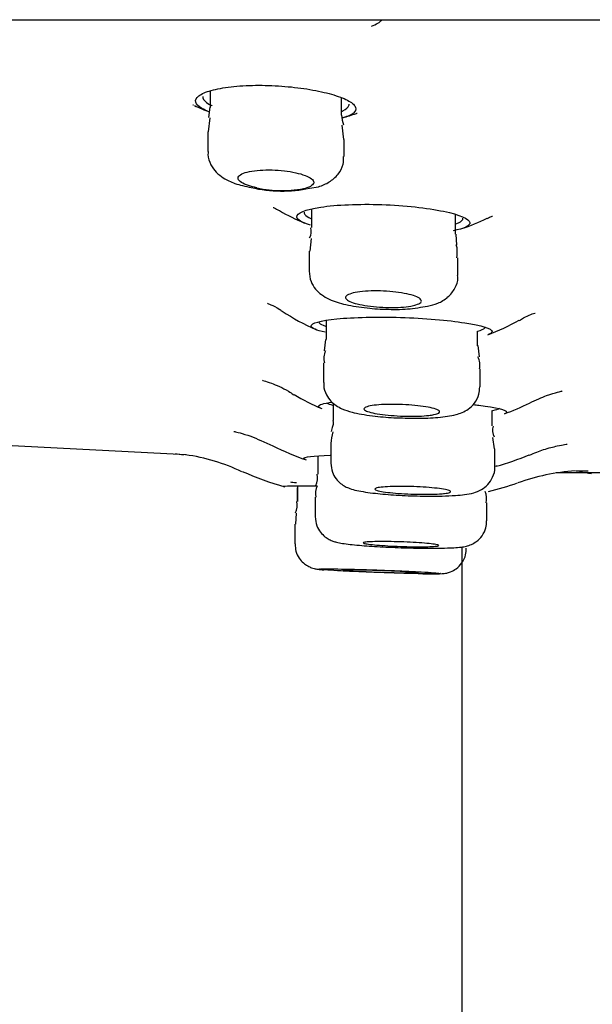
# Model space of a CAD drawing. Units: millimetres. Extents: x -18 to 990, y -18 to 1961.
# Drawn here: x 136 to 147, y 1820 to 1839 of the extents above; entities that cross this region are included whole.
import ezdxf

# ---------------------------------------------------------------- set-up
doc = ezdxf.new("R2010")
doc.units = ezdxf.units.MM
for name, color, linetype in [('$DDT_AUDIT_GENERATED_(153)', 7, 'Continuous'), ('$DDT_AUDIT_GENERATED_(A9)', 7, 'Continuous'), ('$DDT_AUDIT_GENERATED_(BD6)', 7, 'Continuous'), ('$DDT_AUDIT_GENERATED_(C03)', 7, 'Continuous'), ('$DDT_AUDIT_GENERATED_(F00)', 7, 'Continuous'), ('Default', 7, 'Continuous')]:
    doc.layers.add(name, color=color, linetype=linetype)

# ---------------------------------------------------------------- blocks, each defined once
blk = doc.blocks.new('SE')
at = {"layer": '$DDT_AUDIT_GENERATED_(153)', "color": 7, "linetype": 'Continuous'}
blk.add_line((144.7, 1829.009), (144.7, 1317.312), dxfattribs=at)
at = {"layer": '$DDT_AUDIT_GENERATED_(A9)', "color": 7, "linetype": 'Continuous'}
blk.add_arc((155.6, 1844.375), 35.5, 201.1614, 252.1189, dxfattribs=at)
at = {"layer": '$DDT_AUDIT_GENERATED_(BD6)', "color": 7, "linetype": 'Continuous'}
blk.add_line((80.082, 1839.444), (231.118, 1839.444), dxfattribs=at)
at = {"layer": '$DDT_AUDIT_GENERATED_(C03)', "color": 7, "linetype": 'Continuous'}
for p, q in [((139.719, 1838.035), (139.719, 1837.708)), ((142.319, 1837.556), (142.319, 1837.895)), ((139.711, 1837.711), (139.683, 1837.509)), ((139.712, 1837.504), (139.68, 1837.225)), ((139.669, 1837.223), (139.669, 1836.833)), ((142.363, 1837.074), (142.33, 1837.355)), ((142.369, 1836.737), (142.369, 1837.073)), ((141.686, 1836.107), (141.861, 1836.137)), ((141.724, 1835.695), (141.724, 1835.329)), ((144.574, 1835.197), (144.574, 1835.587)), ((141.72, 1835.116), (141.692, 1834.86)), ((144.6, 1834.984), (144.592, 1835.198)), ((141.674, 1834.86), (141.674, 1834.468)), ((144.624, 1834.38), (144.624, 1834.728)), ((143.883, 1833.752), (144.022, 1833.771)), ((142.013, 1833.49), (142.013, 1833.111)), ((142, 1833.113), (141.972, 1832.893)), ((145.013, 1832.99), (145.013, 1833.281)), ((145.048, 1832.772), (145.023, 1832.993)), ((141.963, 1832.651), (141.963, 1832.26)), ((145.063, 1832.179), (145.063, 1832.531)), ((142.154, 1831.857), (142.154, 1831.513)), ((145.304, 1831.403), (145.304, 1831.712)), ((145.35, 1830.952), (145.313, 1831.177)), ((142.104, 1831.059), (142.104, 1830.671)), ((141.848, 1830.81), (141.848, 1830.449)), ((145.354, 1830.594), (145.354, 1830.95)), ((141.444, 1830.218), (141.444, 1829.909)), ((141.441, 1830.176), (141.441, 1829.909)), ((141.798, 1829.997), (141.798, 1829.608)), ((145.198, 1829.525), (145.198, 1829.881)), ((141.422, 1829.679), (141.405, 1829.459)), ((141.423, 1829.679), (141.409, 1829.459)), ((141.391, 1829.458), (141.391, 1829.069)), ((141.394, 1829.458), (141.394, 1829.069))]:
    blk.add_line(p, q, dxfattribs=at)
for centre, radius, start, end in [((143.387, 1837.656), 1.072, 185.4051, 196.0175), ((141.143, 1838.773), 2.721, 257.0062, 281.5056), ((141.135, 1838.34), 2.278, 257.5131, 282.4869), ((141.44, 1835.256), 0.28, 331.8178, 14.5192), ((142.3, 1832.745), 0.331, 153.9883, 196.3117), ((144.685, 1832.606), 0.373, 348.5037, 26.0271), ((145.615, 1831.323), 0.306, 165.4279, 206.8746), ((144.129, 1830.811), 2.04, 166.5516, 173.1307), ((141.524, 1830.37), 0.32, 333.0397, 14.156), ((142.109, 1830.076), 0.307, 152.5674, 195.006), ((144.851, 1829.963), 0.341, 345.9582, 24.5983), ((141.118, 1829.831), 0.323, 332.956, 13.8626), ((144.317, 1832.511), 3.524, 269.727, 273.6337)]:
    blk.add_arc(centre, radius, start, end, dxfattribs=at)
for points, knots in [([(139.678, 1836.833), (139.675, 1836.811), (139.664, 1836.726), (139.724, 1836.571), (139.836, 1836.416), (139.998, 1836.291), (140.213, 1836.19), (140.408, 1836.147), (140.531, 1836.122)], [0, 0, 0, 0, 0.045154, 0.205097, 0.350609, 0.505775, 0.735144, 1, 1, 1, 1]), ([(141.861, 1836.137), (141.941, 1836.165), (142.07, 1836.216), (142.252, 1836.369), (142.358, 1836.561), (142.36, 1836.68), (142.36, 1836.737)], [0, 0, 0, 0, 0.305781, 0.58448, 0.829699, 1, 1, 1, 1]), ([(140.642, 1836.116), (140.58, 1836.129), (140.523, 1836.144), (140.475, 1836.16), (140.417, 1836.18), (140.369, 1836.201), (140.335, 1836.223), (140.3, 1836.246), (140.278, 1836.27), (140.272, 1836.293), (140.265, 1836.317), (140.273, 1836.34), (140.297, 1836.361), (140.32, 1836.382), (140.359, 1836.401), (140.41, 1836.417), (140.46, 1836.433), (140.523, 1836.446), (140.594, 1836.455), (140.663, 1836.464), (140.741, 1836.469), (140.822, 1836.47), (140.9, 1836.472), (140.984, 1836.469), (141.065, 1836.463), (141.146, 1836.457), (141.227, 1836.448), (141.301, 1836.436), (141.376, 1836.423), (141.448, 1836.407), (141.509, 1836.39), (141.572, 1836.372), (141.626, 1836.351), (141.668, 1836.33), (141.71, 1836.308), (141.741, 1836.285), (141.757, 1836.262), (141.773, 1836.238), (141.774, 1836.214), (141.759, 1836.192), (141.745, 1836.17), (141.715, 1836.149), (141.672, 1836.132), (141.658, 1836.126), (141.644, 1836.121), (141.627, 1836.116)], [0, 0, 0, 0, 0.059513, 0.059513, 0.059513, 0.129844, 0.129844, 0.129844, 0.202376, 0.202376, 0.202376, 0.276028, 0.276028, 0.276028, 0.349106, 0.349106, 0.349106, 0.420112, 0.420112, 0.420112, 0.488561, 0.488561, 0.488561, 0.555183, 0.555183, 0.555183, 0.621443, 0.621443, 0.621443, 0.688862, 0.688862, 0.688862, 0.758465, 0.758465, 0.758465, 0.830426, 0.830426, 0.830426, 0.90391, 0.90391, 0.90391, 0.977321, 0.977321, 0.977321, 1, 1, 1, 1]), ([(141.676, 1834.467), (141.684, 1834.39), (141.698, 1834.266), (141.801, 1834.103), (141.929, 1833.988), (142.119, 1833.883), (142.393, 1833.8), (142.804, 1833.733), (143.253, 1833.706), (143.635, 1833.711), (143.81, 1833.739), (143.883, 1833.752)], [0, 0, 0, 0, 0.077938, 0.146231, 0.21258, 0.295813, 0.452108, 0.612812, 0.758711, 0.912439, 1, 1, 1, 1]), ([(144.022, 1833.771), (144.097, 1833.789), (144.225, 1833.825), (144.423, 1833.932), (144.569, 1834.114), (144.632, 1834.284), (144.619, 1834.364), (144.617, 1834.382)], [0, 0, 0, 0, 0.255486, 0.525281, 0.751784, 0.954133, 1, 1, 1, 1]), ([(143.692, 1833.776), (143.635, 1833.766), (143.567, 1833.758), (143.494, 1833.753), (143.42, 1833.748), (143.339, 1833.746), (143.257, 1833.748), (143.176, 1833.749), (143.092, 1833.753), (143.011, 1833.76), (142.931, 1833.766), (142.852, 1833.776), (142.781, 1833.788), (142.709, 1833.8), (142.643, 1833.814), (142.588, 1833.83), (142.533, 1833.846), (142.487, 1833.863), (142.455, 1833.881), (142.423, 1833.9), (142.404, 1833.919), (142.4, 1833.937), (142.396, 1833.956), (142.407, 1833.974), (142.433, 1833.991), (142.458, 1834.007), (142.498, 1834.023), (142.55, 1834.035), (142.601, 1834.047), (142.665, 1834.057), (142.736, 1834.064), (142.806, 1834.071), (142.885, 1834.075), (142.966, 1834.076), (143.046, 1834.077), (143.13, 1834.074), (143.212, 1834.069), (143.293, 1834.064), (143.375, 1834.056), (143.449, 1834.045), (143.525, 1834.035), (143.596, 1834.022), (143.656, 1834.007), (143.718, 1833.992), (143.77, 1833.975), (143.81, 1833.958), (143.85, 1833.94), (143.878, 1833.921), (143.891, 1833.902), (143.904, 1833.884), (143.902, 1833.865), (143.886, 1833.847), (143.869, 1833.83), (143.838, 1833.814), (143.793, 1833.8), (143.765, 1833.791), (143.731, 1833.783), (143.692, 1833.776)], [0, 0, 0, 0, 0.052319, 0.052319, 0.052319, 0.104672, 0.104672, 0.104672, 0.156585, 0.156585, 0.156585, 0.208609, 0.208609, 0.208609, 0.261449, 0.261449, 0.261449, 0.315483, 0.315483, 0.315483, 0.370604, 0.370604, 0.370604, 0.426224, 0.426224, 0.426224, 0.481488, 0.481488, 0.481488, 0.535681, 0.535681, 0.535681, 0.588596, 0.588596, 0.588596, 0.640614, 0.640614, 0.640614, 0.69249, 0.69249, 0.69249, 0.745007, 0.745007, 0.745007, 0.798674, 0.798674, 0.798674, 0.853526, 0.853526, 0.853526, 0.909086, 0.909086, 0.909086, 0.964531, 0.964531, 0.964531, 1, 1, 1, 1]), ([(141.971, 1832.261), (141.968, 1832.24), (141.959, 1832.163), (142.01, 1832.024), (142.103, 1831.891), (142.216, 1831.799), (142.354, 1831.727), (142.563, 1831.661), (142.892, 1831.605), (143.238, 1831.569), (143.399, 1831.565), (143.424, 1831.565)], [0, 0, 0, 0, 0.028276, 0.123071, 0.203762, 0.280096, 0.366162, 0.514104, 0.757858, 0.967078, 1, 1, 1, 1]), ([(143.424, 1831.565), (143.568, 1831.559), (143.836, 1831.549), (144.261, 1831.569), (144.557, 1831.612), (144.791, 1831.695), (144.962, 1831.85), (145.05, 1832.014), (145.054, 1832.123), (145.055, 1832.178)], [0, 0, 0, 0, 0.172661, 0.37341, 0.594711, 0.754733, 0.841143, 0.931179, 1, 1, 1, 1]), ([(144.049, 1831.612), (143.991, 1831.605), (143.922, 1831.6), (143.847, 1831.597), (143.773, 1831.595), (143.691, 1831.594), (143.608, 1831.596), (143.526, 1831.597), (143.441, 1831.601), (143.36, 1831.607), (143.279, 1831.612), (143.199, 1831.62), (143.128, 1831.629), (143.057, 1831.638), (142.992, 1831.649), (142.938, 1831.661), (142.884, 1831.673), (142.84, 1831.686), (142.811, 1831.699), (142.781, 1831.713), (142.764, 1831.726), (142.763, 1831.739), (142.761, 1831.752), (142.774, 1831.765), (142.801, 1831.776), (142.828, 1831.788), (142.869, 1831.798), (142.922, 1831.806), (142.974, 1831.814), (143.038, 1831.821), (143.109, 1831.825), (143.18, 1831.829), (143.259, 1831.831), (143.34, 1831.831), (143.421, 1831.831), (143.506, 1831.828), (143.589, 1831.824), (143.671, 1831.819), (143.753, 1831.812), (143.828, 1831.804), (143.904, 1831.796), (143.974, 1831.786), (144.034, 1831.774), (144.094, 1831.763), (144.145, 1831.751), (144.183, 1831.738), (144.221, 1831.725), (144.246, 1831.711), (144.257, 1831.698), (144.267, 1831.684), (144.264, 1831.671), (144.245, 1831.659), (144.227, 1831.647), (144.194, 1831.636), (144.149, 1831.627), (144.121, 1831.621), (144.087, 1831.616), (144.049, 1831.612)], [0, 0, 0, 0, 0.052917, 0.052917, 0.052917, 0.105849, 0.105849, 0.105849, 0.158594, 0.158594, 0.158594, 0.211471, 0.211471, 0.211471, 0.264832, 0.264832, 0.264832, 0.318831, 0.318831, 0.318831, 0.373354, 0.373354, 0.373354, 0.428052, 0.428052, 0.428052, 0.482484, 0.482484, 0.482484, 0.536319, 0.536319, 0.536319, 0.589501, 0.589501, 0.589501, 0.64227, 0.64227, 0.64227, 0.695041, 0.695041, 0.695041, 0.748221, 0.748221, 0.748221, 0.802039, 0.802039, 0.802039, 0.856449, 0.856449, 0.856449, 0.911143, 0.911143, 0.911143, 0.965683, 0.965683, 0.965683, 1, 1, 1, 1]), ([(142.106, 1830.67), (142.112, 1830.603), (142.122, 1830.497), (142.203, 1830.357), (142.297, 1830.263), (142.394, 1830.201), (142.502, 1830.157), (142.669, 1830.112), (142.95, 1830.07), (143.401, 1830.032), (143.873, 1830.013), (144.292, 1830.013), (144.484, 1830.023), (144.575, 1830.028)], [0, 0, 0, 0, 0.057537, 0.106169, 0.149019, 0.189645, 0.234262, 0.308559, 0.471838, 0.61194, 0.758435, 0.900792, 1, 1, 1, 1]), ([(144.575, 1830.028), (144.643, 1830.034), (144.768, 1830.045), (144.917, 1830.07), (145.076, 1830.126), (145.224, 1830.238), (145.319, 1830.387), (145.363, 1830.523), (145.351, 1830.588), (145.35, 1830.597)], [0, 0, 0, 0, 0.194236, 0.414678, 0.584523, 0.710568, 0.843073, 0.982979, 1, 1, 1, 1]), ([(144.261, 1830.058), (144.203, 1830.054), (144.133, 1830.052), (144.058, 1830.051), (143.983, 1830.049), (143.9, 1830.05), (143.817, 1830.052), (143.734, 1830.054), (143.649, 1830.057), (143.567, 1830.061), (143.486, 1830.066), (143.406, 1830.072), (143.335, 1830.079), (143.264, 1830.085), (143.199, 1830.093), (143.146, 1830.102), (143.093, 1830.11), (143.051, 1830.119), (143.023, 1830.127), (142.994, 1830.136), (142.979, 1830.145), (142.979, 1830.154), (142.978, 1830.162), (142.993, 1830.17), (143.02, 1830.177), (143.048, 1830.184), (143.09, 1830.19), (143.143, 1830.195), (143.195, 1830.199), (143.26, 1830.203), (143.331, 1830.205), (143.402, 1830.207), (143.481, 1830.207), (143.563, 1830.206), (143.644, 1830.206), (143.73, 1830.203), (143.813, 1830.199), (143.896, 1830.196), (143.978, 1830.19), (144.054, 1830.184), (144.129, 1830.178), (144.199, 1830.171), (144.258, 1830.163), (144.318, 1830.155), (144.368, 1830.146), (144.404, 1830.138), (144.441, 1830.129), (144.465, 1830.12), (144.474, 1830.111), (144.484, 1830.103), (144.478, 1830.094), (144.459, 1830.087), (144.44, 1830.079), (144.407, 1830.072), (144.361, 1830.067), (144.332, 1830.063), (144.299, 1830.06), (144.261, 1830.058)], [0, 0, 0, 0, 0.053315, 0.053315, 0.053315, 0.106635, 0.106635, 0.106635, 0.159903, 0.159903, 0.159903, 0.213282, 0.213282, 0.213282, 0.266914, 0.266914, 0.266914, 0.320832, 0.320832, 0.320832, 0.374943, 0.374943, 0.374943, 0.429071, 0.429071, 0.429071, 0.483028, 0.483028, 0.483028, 0.536704, 0.536704, 0.536704, 0.590112, 0.590112, 0.590112, 0.643384, 0.643384, 0.643384, 0.696709, 0.696709, 0.696709, 0.750253, 0.750253, 0.750253, 0.804085, 0.804085, 0.804085, 0.858153, 0.858153, 0.858153, 0.912297, 0.912297, 0.912297, 0.966324, 0.966324, 0.966324, 1, 1, 1, 1]), ([(141.798, 1829.608), (141.804, 1829.54), (141.816, 1829.437), (141.895, 1829.3), (141.985, 1829.21), (142.074, 1829.154), (142.153, 1829.121), (142.238, 1829.096), (142.376, 1829.071), (142.639, 1829.041), (143.079, 1829.011), (143.558, 1828.99), (144.005, 1828.981), (144.205, 1828.985), (144.3, 1828.986)], [0, 0, 0, 0, 0.055765, 0.100842, 0.13953, 0.173781, 0.20509, 0.24188, 0.312236, 0.469056, 0.608676, 0.754598, 0.897635, 1, 1, 1, 1]), ([(144.541, 1828.993), (144.595, 1828.997), (144.677, 1829.004), (144.777, 1829.019), (144.886, 1829.053), (145.003, 1829.118), (145.111, 1829.228), (145.187, 1829.375), (145.19, 1829.474), (145.191, 1829.524)], [0, 0, 0, 0, 0.224837, 0.38585, 0.501424, 0.609155, 0.740046, 0.886342, 1, 1, 1, 1]), ([(141.401, 1829.069), (141.402, 1829.015), (141.406, 1828.921), (141.472, 1828.789), (141.557, 1828.693), (141.643, 1828.632), (141.72, 1828.598), (141.776, 1828.581), (141.815, 1828.573), (141.858, 1828.566), (141.902, 1828.561), (141.946, 1828.557), (141.965, 1828.556)], [0, 0, 0, 0, 0.0551905, 0.1115944, 0.1584067, 0.1981602, 0.2308262, 0.254955, 0.2754852, 0.3040377, 0.3707573, 0.4178821, 0.4178821, 0.4178821, 0.4178821]), ([(144.246, 1829.038), (144.246, 1829.041), (144.24, 1829.045), (144.227, 1829.049), (144.208, 1829.054), (144.175, 1829.06), (144.13, 1829.066), (144.085, 1829.072), (144.027, 1829.078), (143.961, 1829.083), (143.895, 1829.089), (143.819, 1829.094), (143.739, 1829.098), (143.659, 1829.103), (143.574, 1829.106), (143.49, 1829.109), (143.406, 1829.112), (143.321, 1829.114), (143.242, 1829.115), (143.163, 1829.116), (143.088, 1829.116), (143.023, 1829.115), (142.958, 1829.114), (142.901, 1829.112), (142.857, 1829.11), (142.813, 1829.107), (142.781, 1829.103), (142.763, 1829.099), (142.752, 1829.096), (142.746, 1829.093), (142.746, 1829.09)], [0.1246963, 0.1246963, 0.1246963, 0.1246963, 0.1609094, 0.1609094, 0.1609094, 0.2147243, 0.2147243, 0.2147243, 0.2686139, 0.2686139, 0.2686139, 0.3224972, 0.3224972, 0.3224972, 0.3762954, 0.3762954, 0.3762954, 0.4299672, 0.4299672, 0.4299672, 0.4835272, 0.4835272, 0.4835272, 0.537039, 0.537039, 0.537039, 0.5905866, 0.5905866, 0.5905866, 0.6249694, 0.6249694, 0.6249694, 0.6249694]), ([(142.752, 1829.084), (142.762, 1829.079), (142.786, 1829.073), (142.824, 1829.067), (142.861, 1829.062), (142.912, 1829.056), (142.972, 1829.05), (143.032, 1829.044), (143.103, 1829.039), (143.18, 1829.034), (143.256, 1829.029), (143.339, 1829.025), (143.423, 1829.022), (143.507, 1829.018), (143.593, 1829.016), (143.675, 1829.014), (143.756, 1829.012), (143.835, 1829.012), (143.905, 1829.012), (143.949, 1829.012), (143.99, 1829.013), (144.027, 1829.014)], [0.6442386, 0.6442386, 0.6442386, 0.6442386, 0.698018, 0.698018, 0.698018, 0.7518921, 0.7518921, 0.7518921, 0.8057867, 0.8057867, 0.8057867, 0.8596181, 0.8596181, 0.8596181, 0.9133304, 0.9133304, 0.9133304, 0.9669204, 0.9669204, 0.9669204, 1, 1, 1, 1]), ([(144.027, 1829.014), (144.086, 1829.015), (144.136, 1829.018), (144.172, 1829.021), (144.209, 1829.024), (144.232, 1829.028), (144.241, 1829.033)], [0, 0, 0, 0, 0.0536117, 0.0536117, 0.0536117, 0.1072176, 0.1072176, 0.1072176, 0.1072176]), ([(143.928, 1828.478), (143.993, 1828.477), (144.154, 1828.475), (144.253, 1828.475), (144.345, 1828.483), (144.404, 1828.492), (144.49, 1828.518), (144.602, 1828.579), (144.712, 1828.691), (144.785, 1828.839), (144.787, 1828.935), (144.787, 1828.982)], [0, 0, 0, 0, 0.164446, 0.469873, 0.524632, 0.568154, 0.624821, 0.704313, 0.808879, 0.918652, 1, 1, 1, 1]), ([(143.928, 1828.478), (144.023, 1828.477), (144.103, 1828.476), (144.161, 1828.476), (144.219, 1828.477), (144.256, 1828.478), (144.271, 1828.481), (144.286, 1828.483), (144.277, 1828.486), (144.247, 1828.49), (144.217, 1828.493), (144.163, 1828.498), (144.091, 1828.503), (144.019, 1828.508), (143.927, 1828.513), (143.821, 1828.519), (143.715, 1828.524), (143.594, 1828.53), (143.467, 1828.536), (143.339, 1828.541), (143.203, 1828.546), (143.068, 1828.551), (142.933, 1828.556), (142.797, 1828.56), (142.67, 1828.564), (142.544, 1828.568), (142.423, 1828.57), (142.319, 1828.572), (142.214, 1828.574), (142.123, 1828.576), (142.053, 1828.576), (141.982, 1828.576), (141.931, 1828.575), (141.902, 1828.573), (141.874, 1828.572), (141.867, 1828.569), (141.884, 1828.566), (141.9, 1828.562), (141.94, 1828.558), (142, 1828.554), (142.059, 1828.549), (142.141, 1828.544), (142.237, 1828.538), (142.333, 1828.533), (142.447, 1828.527), (142.569, 1828.522), (142.691, 1828.516), (142.824, 1828.511), (142.958, 1828.505), (143.092, 1828.5), (143.231, 1828.496), (143.361, 1828.492), (143.492, 1828.488), (143.619, 1828.484), (143.732, 1828.482), (143.803, 1828.48), (143.869, 1828.479), (143.928, 1828.478)], [0, 0, 0, 0, 0.053638, 0.053638, 0.053638, 0.107276, 0.107276, 0.107276, 0.160919, 0.160919, 0.160919, 0.214594, 0.214594, 0.214594, 0.268315, 0.268315, 0.268315, 0.322074, 0.322074, 0.322074, 0.375847, 0.375847, 0.375847, 0.429605, 0.429605, 0.429605, 0.483323, 0.483323, 0.483323, 0.536996, 0.536996, 0.536996, 0.590638, 0.590638, 0.590638, 0.644276, 0.644276, 0.644276, 0.697939, 0.697939, 0.697939, 0.751646, 0.751646, 0.751646, 0.805395, 0.805395, 0.805395, 0.859167, 0.859167, 0.859167, 0.912932, 0.912932, 0.912932, 0.966664, 0.966664, 0.966664, 1, 1, 1, 1]), ([(143.623, 1828.494), (143.564, 1828.495), (143.493, 1828.496), (143.417, 1828.498), (143.342, 1828.5), (143.259, 1828.503), (143.176, 1828.506), (143.092, 1828.508), (143.006, 1828.512), (142.924, 1828.515), (142.842, 1828.518), (142.763, 1828.522), (142.692, 1828.525), (142.621, 1828.529), (142.557, 1828.532), (142.504, 1828.535), (142.452, 1828.539), (142.411, 1828.542), (142.384, 1828.544), (142.356, 1828.547), (142.342, 1828.549), (142.343, 1828.551), (142.343, 1828.553), (142.358, 1828.554), (142.387, 1828.554), (142.415, 1828.555), (142.457, 1828.555), (142.51, 1828.554), (142.563, 1828.554), (142.628, 1828.553), (142.699, 1828.551), (142.77, 1828.55), (142.85, 1828.547), (142.932, 1828.545), (143.014, 1828.542), (143.1, 1828.539), (143.184, 1828.536), (143.267, 1828.533), (143.35, 1828.529), (143.425, 1828.526), (143.5, 1828.522), (143.57, 1828.519), (143.629, 1828.516), (143.688, 1828.512), (143.737, 1828.509), (143.772, 1828.506), (143.808, 1828.503), (143.831, 1828.501), (143.839, 1828.499), (143.847, 1828.497), (143.841, 1828.495), (143.822, 1828.494), (143.802, 1828.493), (143.768, 1828.493), (143.722, 1828.493), (143.693, 1828.493), (143.66, 1828.493), (143.623, 1828.494)], [0, 0, 0, 0, 0.053671, 0.053671, 0.053671, 0.107341, 0.107341, 0.107341, 0.161041, 0.161041, 0.161041, 0.214784, 0.214784, 0.214784, 0.268554, 0.268554, 0.268554, 0.322322, 0.322322, 0.322322, 0.37606, 0.37606, 0.37606, 0.429753, 0.429753, 0.429753, 0.483406, 0.483406, 0.483406, 0.537042, 0.537042, 0.537042, 0.590691, 0.590691, 0.590691, 0.644376, 0.644376, 0.644376, 0.698107, 0.698107, 0.698107, 0.751872, 0.751872, 0.751872, 0.805644, 0.805644, 0.805644, 0.859394, 0.859394, 0.859394, 0.913101, 0.913101, 0.913101, 0.966765, 0.966765, 0.966765, 1, 1, 1, 1])]:
    blk.add_open_spline(points, degree=3, knots=knots, dxfattribs=at)
for points in [[(144.605, 1834.729), (144.618, 1834.868), (144.612, 1834.953), (144.589, 1834.985)], [(142.147, 1831.512), (142.162, 1831.481), (142.15, 1831.408), (142.112, 1831.292)]]:
    blk.add_open_spline(points, degree=3, dxfattribs=at)
at = {"layer": '$DDT_AUDIT_GENERATED_(F00)', "color": 7, "linetype": 'Continuous'}
for p, q in [((135.529, 1831.029), (139.24, 1830.84)), ((146.568, 1830.481), (152.575, 1830.481))]:
    blk.add_line(p, q, dxfattribs=at)
for centre, radius, start, end in [((141.391, 1845.353), 7.857, 255.129, 255.2389), ((141.198, 1841.543), 4.2, 244.7176, 249.1964), ((141.391, 1845.353), 7.857, 278.9716, 279.0715), ((141.198, 1841.543), 4.2, 285.8079, 289.6687), ((143.288, 1839.475), 4.4, 239.9944, 247.1843), ((143.288, 1839.475), 4.4, 288.7231, 295.7765), ((143.637, 1837.422), 4.5, 236.3809, 245.9963), ((143.637, 1837.422), 4.5, 290.5198, 299.282), ((143.866, 1836.247), 4.9, 239.4725, 246.7239), ((143.866, 1836.247), 4.9, 290.036, 296.3712), ((143.695, 1836.572), 6.2, 243.8108, 250.4316), ((138.746, 1827.198), 3.665, 64.112, 82.4608), ((143.695, 1836.572), 6.2, 285.7903, 292.1651), ((143.373, 1837.477), 7.6, 246.5602, 253.3456), ((147.197, 1826.453), 4.067, 93.5754, 109.9643), ((146.698, 1827.002), 3.5, 80.6466, 84.4779), ((143.373, 1837.477), 7.6, 284.1269, 288.6796)]:
    blk.add_arc(centre, radius, start, end, dxfattribs=at)
for points in [[(142.913, 1839.314), (143.009, 1839.352), (143.08, 1839.396), (143.123, 1839.442)], [(142.028, 1831.855), (142.05, 1831.842), (142.088, 1831.829), (142.14, 1831.815)], [(145.312, 1831.712), (145.381, 1831.724), (145.426, 1831.738), (145.444, 1831.754)], [(139.197, 1830.83), (139.132, 1830.836), (139.073, 1830.841), (139.022, 1830.846)], [(145.393, 1830.61), (145.385, 1830.607), (145.376, 1830.605), (145.365, 1830.603)], [(147.206, 1830.511), (147.138, 1830.509), (147.056, 1830.508), (146.959, 1830.507)], [(141.308, 1830.297), (141.327, 1830.292), (141.367, 1830.287), (141.427, 1830.281)]]:
    blk.add_open_spline(points, degree=3, dxfattribs=at)
for points, knots in [([(139.69, 1837.623), (139.636, 1837.644), (139.589, 1837.665), (139.552, 1837.687), (139.482, 1837.727), (139.44, 1837.77), (139.43, 1837.812), (139.419, 1837.855), (139.441, 1837.897), (139.493, 1837.937), (139.545, 1837.976), (139.629, 1838.013), (139.739, 1838.043), (139.846, 1838.073), (139.981, 1838.098), (140.132, 1838.116), (140.279, 1838.133), (140.445, 1838.143), (140.617, 1838.145), (140.785, 1838.147), (140.962, 1838.141), (141.134, 1838.129), (141.305, 1838.116), (141.476, 1838.096), (141.634, 1838.072), (141.793, 1838.046), (141.943, 1838.015), (142.072, 1837.981), (142.204, 1837.946), (142.317, 1837.906), (142.403, 1837.866), (142.49, 1837.824), (142.552, 1837.781), (142.581, 1837.739), (142.611, 1837.697), (142.61, 1837.655), (142.577, 1837.617), (142.544, 1837.579), (142.478, 1837.544), (142.385, 1837.514), (142.373, 1837.51), (142.36, 1837.506), (142.346, 1837.503)], [0.2852599, 0.2852599, 0.2852599, 0.2852599, 0.3149218, 0.3149218, 0.3149218, 0.3699777, 0.3699777, 0.3699777, 0.4257916, 0.4257916, 0.4257916, 0.4814801, 0.4814801, 0.4814801, 0.5360389, 0.5360389, 0.5360389, 0.58893, 0.58893, 0.58893, 0.6405164, 0.6405164, 0.6405164, 0.6918762, 0.6918762, 0.6918762, 0.744154, 0.744154, 0.744154, 0.7979784, 0.7979784, 0.7979784, 0.8532129, 0.8532129, 0.8532129, 0.9090851, 0.9090851, 0.9090851, 0.9646072, 0.9646072, 0.9646072, 0.9720439, 0.9720439, 0.9720439, 0.9720439]), ([(139.57, 1837.921), (139.57, 1837.903), (139.575, 1837.885), (139.586, 1837.866), (139.612, 1837.825), (139.667, 1837.783), (139.747, 1837.744), (139.749, 1837.743), (139.751, 1837.742), (139.753, 1837.741)], [0.62110103, 0.62110103, 0.62110103, 0.62110103, 0.64569955, 0.64569955, 0.64569955, 0.70177678, 0.70177678, 0.70177678, 0.70309396, 0.70309396, 0.70309396, 0.70309396]), ([(142.326, 1837.631), (142.333, 1837.635), (142.34, 1837.638), (142.347, 1837.641), (142.412, 1837.672), (142.452, 1837.707), (142.465, 1837.745), (142.468, 1837.753), (142.469, 1837.762), (142.469, 1837.771)], [0.04850289, 0.04850289, 0.04850289, 0.04850289, 0.05387758, 0.05387758, 0.05387758, 0.10768492, 0.10768492, 0.10768492, 0.12027938, 0.12027938, 0.12027938, 0.12027938]), ([(140.966, 1835.729), (140.966, 1835.73), (140.982, 1835.724), (141.045, 1835.687), (141.08, 1835.667)], [0.90017093, 0.90017093, 0.90017093, 0.90017093, 0.95403703, 1, 1, 1, 1]), ([(141.705, 1835.377), (141.536, 1835.427), (141.439, 1835.483), (141.424, 1835.615), (141.598, 1835.688), (142.218, 1835.781), (142.665, 1835.8), (143.566, 1835.768), (144.016, 1835.719), (144.662, 1835.584), (144.851, 1835.502), (144.868, 1835.365), (144.749, 1835.308), (144.527, 1835.266)], [0.2865938, 0.2865938, 0.2865938, 0.2865938, 0.375, 0.375, 0.5, 0.5, 0.625, 0.625, 0.75, 0.75, 0.875, 0.875, 0.9795451, 0.9795451, 0.9795451, 0.9795451]), ([(141.575, 1835.632), (141.575, 1835.619), (141.58, 1835.605), (141.591, 1835.591), (141.611, 1835.564), (141.652, 1835.537), (141.711, 1835.512)], [0.62221953, 0.62221953, 0.62221953, 0.62221953, 0.64509342, 0.64509342, 0.64509342, 0.68952766, 0.68952766, 0.68952766, 0.68952766]), ([(144.577, 1835.402), (144.579, 1835.403), (144.582, 1835.404), (144.584, 1835.405), (144.657, 1835.43), (144.703, 1835.458), (144.718, 1835.489), (144.722, 1835.497), (144.724, 1835.505), (144.724, 1835.513)], [0.05208298, 0.05208298, 0.05208298, 0.05208298, 0.05380709, 0.05380709, 0.05380709, 0.10757425, 0.10757425, 0.10757425, 0.12172235, 0.12172235, 0.12172235, 0.12172235]), ([(145.201, 1835.511), (145.238, 1835.528), (145.295, 1835.554), (145.31, 1835.559), (145.31, 1835.558)], [0, 0, 0, 0, 0.1109532, 0.2026442, 0.2026442, 0.2026442, 0.2026442]), ([(140.853, 1833.831), (140.853, 1833.831), (140.856, 1833.829), (140.905, 1833.809), (141.037, 1833.755), (141.126, 1833.684), (141.144, 1833.669)], [0.8640712, 0.8640712, 0.8640712, 0.8640712, 0.8702688, 0.9265049, 0.9870988, 1, 1, 1, 1]), ([(141.993, 1833.258), (141.821, 1833.296), (141.724, 1833.338), (141.714, 1833.437), (141.901, 1833.49), (142.554, 1833.555), (143.021, 1833.565), (143.958, 1833.536), (144.425, 1833.496), (145.099, 1833.392), (145.293, 1833.329), (145.302, 1833.251), (145.276, 1833.231), (145.226, 1833.212)], [0.2878825, 0.2878825, 0.2878825, 0.2878825, 0.375, 0.375, 0.5, 0.5, 0.625, 0.625, 0.75, 0.75, 0.875, 0.875, 0.9227627, 0.9227627, 0.9227627, 0.9227627]), ([(145.842, 1833.493), (145.901, 1833.527), (146.016, 1833.594), (146.128, 1833.63), (146.153, 1833.637), (146.153, 1833.637)], [0, 0, 0, 0, 0.0824268, 0.1908459, 0.2845011, 0.2845011, 0.2845011, 0.2845011]), ([(141.863, 1833.471), (141.863, 1833.462), (141.868, 1833.452), (141.877, 1833.442), (141.897, 1833.422), (141.939, 1833.401), (141.999, 1833.381)], [0.62330814, 0.62330814, 0.62330814, 0.62330814, 0.64461128, 0.64461128, 0.64461128, 0.68873329, 0.68873329, 0.68873329, 0.68873329]), ([(145.015, 1833.281), (145.089, 1833.299), (145.137, 1833.32), (145.155, 1833.342), (145.16, 1833.348), (145.163, 1833.355), (145.163, 1833.362)], [0.05496305, 0.05496305, 0.05496305, 0.05496305, 0.10738735, 0.10738735, 0.10738735, 0.12295123, 0.12295123, 0.12295123, 0.12295123]), ([(140.751, 1832.308), (140.751, 1832.308), (140.774, 1832.303), (140.936, 1832.248), (141.181, 1832.151), (141.333, 1832.046), (141.371, 1832.02)], [0.8814746, 0.8814746, 0.8814746, 0.8814746, 0.9074364, 0.940412, 0.9873527, 1, 1, 1, 1]), ([(146.042, 1831.856), (146.173, 1831.916), (146.376, 1832.012), (146.607, 1832.078), (146.678, 1832.093), (146.686, 1832.094), (146.687, 1832.095)], [0, 0, 0, 0, 0.0416219, 0.0776627, 0.1064455, 0.1198656, 0.1198656, 0.1198656, 0.1198656]), ([(141.91, 1831.754), (141.88, 1831.767), (141.864, 1831.78), (141.861, 1831.823), (141.958, 1831.851), (142.133, 1831.873)], [0.340505, 0.340505, 0.340505, 0.340505, 0.375, 0.375, 0.4623769, 0.4623769, 0.4623769, 0.4623769]), ([(144.932, 1831.826), (144.968, 1831.822), (145.004, 1831.818), (145.387, 1831.771), (145.586, 1831.722), (145.59, 1831.666), (145.574, 1831.654), (145.544, 1831.643)], [0.7378085, 0.7378085, 0.7378085, 0.7378085, 0.75, 0.75, 0.875, 0.875, 0.9106148, 0.9106148, 0.9106148, 0.9106148]), ([(140.188, 1831.294), (140.188, 1831.294), (140.202, 1831.291), (140.292, 1831.27), (140.557, 1831.193), (140.789, 1831.085), (140.957, 1831.008)], [0.7613914, 0.7613914, 0.7613914, 0.7613914, 0.795351, 0.8506189, 0.9084475, 1, 1, 1, 1]), ([(146.034, 1830.825), (146.142, 1830.868), (146.334, 1830.946), (146.595, 1831.01), (146.749, 1831.038), (146.785, 1831.042), (146.787, 1831.042), (146.787, 1831.042)], [0, 0, 0, 0, 0.0569117, 0.1206751, 0.1735798, 0.2270927, 0.2333576, 0.2333576, 0.2333576, 0.2333576]), ([(141.597, 1830.739), (141.575, 1830.746), (141.564, 1830.754), (141.562, 1830.791), (141.756, 1830.814), (142.09, 1830.824)], [0.3460194, 0.3460194, 0.3460194, 0.3460194, 0.375, 0.375, 0.4956789, 0.4956789, 0.4956789, 0.4956789]), ([(141.173, 1830.203), (141.168, 1830.204), (141.165, 1830.206), (141.165, 1830.219), (141.374, 1830.222), (141.759, 1830.216), (141.789, 1830.215), (141.82, 1830.215)], [0.3609236, 0.3609236, 0.3609236, 0.3609236, 0.375, 0.375, 0.5, 0.5, 0.5102198, 0.5102198, 0.5102198, 0.5102198])]:
    blk.add_open_spline(points, degree=3, knots=knots, dxfattribs=at)

msp = doc.modelspace()

# ---------------------------------------------------------------- block references
at = {"layer": 'Default'}
msp.add_blockref('SE', (0, 0), dxfattribs=at)

doc.saveas('drawing.dxf')
